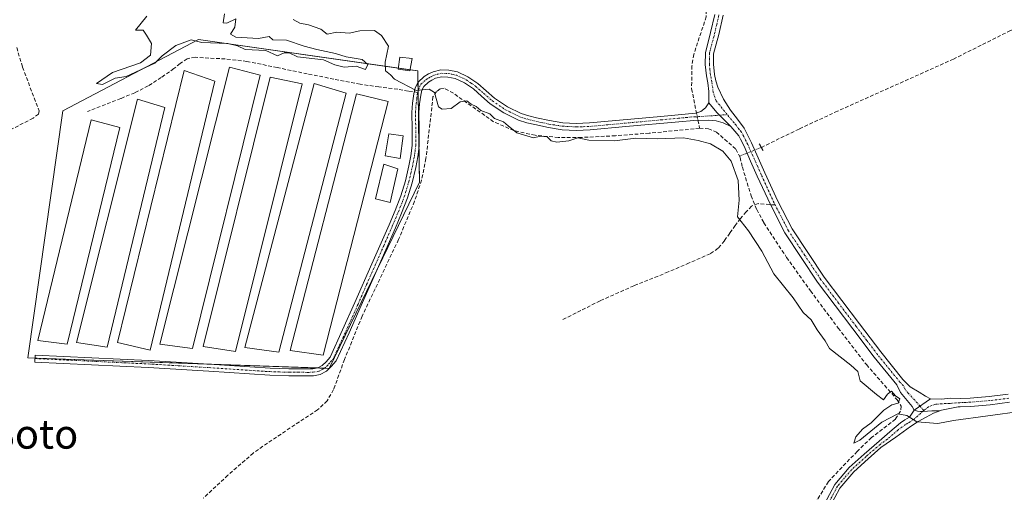
# Model space of a CAD drawing. Units: metres. Extents: x 580560 to 584017, y 4694198 to 4696552.
# Drawn here: x 583465 to 583734, y 4696211 to 4696340 of the extents above; entities that cross this region are included whole.
import ezdxf
from ezdxf.enums import TextEntityAlignment as Align

# ---------------------------------------------------------------- set-up
doc = ezdxf.new("R2010")
doc.units = ezdxf.units.M
doc.header["$MEASUREMENT"] = 0
for name, pattern in [('TRAZO_Y_PUNTO', [1, 0.5, -0.25, 0, -0.25]), ('TRAZOS2', [0.375, 0.25, -0.125]), ('TRAZOSX2', [1.5, 1, -0.5])]:
    doc.linetypes.add(name, pattern=pattern)
for name, color, linetype, lineweight in [('Camino', 19, 'Continuous', 0), ('Camino Cxs', 19, 'Continuous', 0), ('Camino eje', 39, 'TRAZO_Y_PUNTO', 13), ('Corriente artificial lineal', 5, 'TRAZOSX2', 13), ('Corriente artificial lineal oculto', 135, 'TRAZO_Y_PUNTO', 13), ('Cultivos herbáceos CxS', 92, 'Continuous', 0), ('Curva de nivel normal', 36, 'Continuous', 0), ('Edificación ligera', 1, 'Continuous', 0), ('Edificación ligera Cxs', 1, 'Continuous', 0), ('Estanque', 2, 'Continuous', 0), ('Estanque Cxs', 2, 'Continuous', 0), ('Pista no pavimentada', 254, 'Continuous', 13), ('Pista no pavimentada Cxs', 254, 'Continuous', 0), ('Pista pavimentada eje', 135, 'TRAZO_Y_PUNTO', 0), ('Puente lineal', 2, 'TRAZOS2', 0), ('Senda', 19, 'TRAZOSX2', 0), ('Texto cartográfico', 19, 'Continuous', 0)]:
    doc.layers.add(name, color=color, linetype=linetype, lineweight=lineweight)
doc.styles.add('Arial', font='txt', dxfattribs={"height": 0.2})

# ---------------------------------------------------------------- blocks, each defined once
blk = doc.blocks.new('*U156')
at = {"layer": 'Cultivos herbáceos CxS', "color": 92, "linetype": 'Continuous', "lineweight": 0}
blk.add_polyline3d([(583513.99, 4696335.05, 314.95), (583476.87, 4696315.54, 314.53), (583467.35, 4696247.96, 314.29), (583549.68, 4696245.11, 314.57), (583574.43, 4696296.03, 314.76), (583573.95, 4696326.49, 315.12), (583513.99, 4696335.05, 314.95)], close=True, dxfattribs=at)
blk = doc.blocks.new('*U174')
at = {"layer": 'Curva de nivel normal', "color": 36, "linetype": 'Continuous', "lineweight": 0}
for points in [[(583739.2, 4696233.42, 315), (583720.43, 4696230.87, 315), (583716.14, 4696230, 315), (583710.46, 4696230.44, 315), (583707.65, 4696232.19, 315), (583705.23, 4696232.64, 315), (583700.89, 4696230.41, 315), (583694.86, 4696225.49, 315), (583693.15, 4696224.66, 315), (583693.76, 4696226.4, 315), (583695.53, 4696228.48, 315), (583697.91, 4696230.18, 315), (583701.38, 4696233.68, 315), (583703.58, 4696235.11, 315), (583705.3, 4696235.6, 315), (583705.77, 4696236.74, 315), (583704.59, 4696237.57, 315), (583703.48, 4696238.86, 315), (583702.37, 4696238.08, 315), (583701.26, 4696236.54, 315), (583699.38, 4696237.92, 315), (583694.93, 4696241.73, 315), (583694.29, 4696244.22, 315), (583692.36, 4696245.99, 315), (583686.52, 4696250.5, 315), (583685.32, 4696252.65, 315), (583683.15, 4696255.6, 315), (583681.55, 4696258.34, 315), (583679.32, 4696260.35, 315), (583676.62, 4696264.37, 315), (583671.3, 4696271, 315), (583668.05, 4696277.17, 315), (583664.41, 4696282.72, 315), (583661.38, 4696286.59, 315), (583661.88, 4696291.15, 315), (583661.52, 4696296.46, 315), (583659.66, 4696301.74, 315), (583657.36, 4696304.49, 315), (583654.02, 4696306.48, 315), (583650.58, 4696307.41, 315), (583646.58, 4696308.19, 315), (583639.42, 4696307.92, 315), (583633.58, 4696308.04, 315), (583627.73, 4696307.35, 315), (583620.7, 4696307.48, 315), (583617.68, 4696308.11, 315), (583615.23, 4696307.37, 315), (583612.01, 4696306.96, 315), (583610.44, 4696307.37, 315), (583609.34, 4696308.41, 315), (583607.53, 4696308.57, 315), (583605.61, 4696308.12, 315), (583601.08, 4696309.54, 315), (583598.63, 4696311.42, 315), (583597.4, 4696312.53, 315), (583594.96, 4696313.42, 315), (583593.62, 4696314.74, 315), (583591.16, 4696315.61, 315), (583589.96, 4696316.75, 315), (583588.53, 4696317.34, 315), (583587.34, 4696318.25, 315), (583585.53, 4696318.04, 315), (583583.09, 4696316.17, 315), (583580.65, 4696316, 315), (583579.64, 4696316.66, 315), (583578.53, 4696320.57, 315), (583577.06, 4696321.49, 315), (583573.53, 4696321.08, 315), (583567.56, 4696324.2, 315), (583566.47, 4696325.36, 315), (583565.16, 4696326.51, 315), (583565.07, 4696328.89, 315), (583565.98, 4696333.25, 315), (583564, 4696336.12, 315), (583562.13, 4696337.48, 315), (583558.1, 4696337.44, 315), (583555.2, 4696336.75, 315), (583551.78, 4696337.06, 315), (583549.18, 4696336.51, 315), (583547.44, 4696337.9, 315), (583544.08, 4696339.06, 315), (583541.67, 4696339.52, 315), (583539.86, 4696340.5, 315)], [(583521.07, 4696342.07, 315), (583520.77, 4696339.57, 315), (583521.72, 4696339.56, 315), (583524.17, 4696340.67, 315), (583523.93, 4696338.45, 315), (583522.74, 4696336.54, 315), (583524.22, 4696335.65, 315), (583530.42, 4696335.32, 315), (583533.28, 4696335.85, 315), (583534.32, 4696334.94, 315), (583538.06, 4696334.85, 315), (583542.86, 4696333.21, 315), (583546.34, 4696332.31, 315), (583551.42, 4696331.21, 315), (583554.34, 4696330.35, 315), (583558.71, 4696329.54, 315), (583560.28, 4696328.21, 315), (583559.67, 4696326.85, 315), (583557.06, 4696327.72, 315), (583553.8, 4696327.5, 315), (583551.28, 4696328.14, 315), (583548.13, 4696329.51, 315), (583541.09, 4696330.31, 315), (583538.77, 4696331.41, 315), (583537.38, 4696331.38, 315), (583535.58, 4696330.59, 315), (583532.42, 4696332.06, 315), (583526.72, 4696332.33, 315), (583524.64, 4696333.34, 315), (583522.01, 4696333.93, 315), (583514.87, 4696334.27, 315), (583511.96, 4696334.97, 315), (583507.74, 4696333.45, 315), (583504.01, 4696330.55, 315), (583502.07, 4696328.54, 315), (583494.21, 4696324.97, 315), (583491.21, 4696324.45, 315), (583487.77, 4696322.77, 315), (583486.11, 4696322.99, 315), (583490.43, 4696326.07, 315), (583498.12, 4696328.65, 315), (583500.87, 4696330.74, 315), (583501.12, 4696333.99, 315), (583499.79, 4696336.24, 315), (583498.87, 4696337.57, 315), (583496.76, 4696337.57, 315), (583499.9, 4696341.46, 315)]]:
    blk.add_polyline3d(points, dxfattribs=at)

msp = doc.modelspace()

# ---------------------------------------------------------------- linework, layer by layer
at = {"layer": 'Camino', "color": 19, "linetype": 'Continuous', "lineweight": 0}
for points in [[(583659.52, 4696311.21, 315.78), (583657.47, 4696312.23, 315.74), (583655.52, 4696312.77, 315.72), (583653.57, 4696313, 315.67), (583649.42, 4696312.94, 315.55), (583645.33, 4696312.55, 315.44), (583630.83, 4696311.21, 315.09), (583621.05, 4696310.31, 315.12), (583617.26, 4696310.16, 315.13), (583613.43, 4696310.38, 315.13), (583609.65, 4696310.97, 315.1), (583605.97, 4696311.77, 315.09), (583603.79, 4696312.29, 315.18), (583601.52, 4696313, 315.3), (583597.48, 4696314.98, 315.06), (583593.77, 4696317.49, 315.12), (583591.37, 4696319.58, 315.18), (583589.15, 4696321.53, 315.1), (583586.71, 4696323.19, 315.18), (583584.16, 4696324.41, 315.13), (583582.19, 4696324.78, 315.1), (583580.49, 4696324.83, 315.1), (583578.81, 4696324.43, 315.11), (583577.8, 4696323.95, 315.11), (583576.84, 4696323.36, 315.1), (583575.58, 4696322.2, 315), (583575.08, 4696321.16, 314.92), (583574.76, 4696319.82, 314.82), (583574.45, 4696317.45, 314.73), (583574.28, 4696315.06, 314.74), (583574.35, 4696310.58, 314.72), (583574.34, 4696305.9, 314.73), (583573.96, 4696302.93, 314.74), (583573.4, 4696300.06, 314.74), (583572.43, 4696295.85, 314.76), (583571.16, 4696291.7, 314.72), (583569.54, 4696287.58, 314.66), (583567.85, 4696283.57, 314.74), (583563.18, 4696272.93, 314.71), (583558.49, 4696262.3, 314.68), (583555.15, 4696254.81, 314.63), (583551.59, 4696247.12, 314.6), (583550.26, 4696245.57, 314.57), (583548.99, 4696244.35, 314.58), (583547.27, 4696243.39, 314.63), (583545.43, 4696243.07, 314.65), (583543.88, 4696243.05, 314.66), (583538.68, 4696243.08, 314.64), (583533.47, 4696243.24, 314.65), (583516.81, 4696244.34, 314.58), (583500.18, 4696245.35, 314.61), (583484.71, 4696246.09, 314.63), (583469.22, 4696246.82, 314.41), (583469.31, 4696248.75, 314.42), (583484.8, 4696248.01, 314.58), (583500.29, 4696247.28, 314.57), (583516.93, 4696246.26, 314.55), (583533.57, 4696245.16, 314.6), (583538.72, 4696245.01, 314.6), (583543.87, 4696244.97, 314.61), (583545.25, 4696244.99, 314.61), (583546.62, 4696245.23, 314.61), (583547.83, 4696245.91, 314.59), (583548.86, 4696246.89, 314.58), (583549.95, 4696248.17, 314.59), (583553.4, 4696255.61, 314.58), (583556.73, 4696263.08, 314.62), (583561.42, 4696273.7, 314.71), (583566.08, 4696284.33, 314.68), (583567.76, 4696288.31, 314.61), (583569.34, 4696292.33, 314.55), (583570.57, 4696296.35, 314.64), (583571.52, 4696300.46, 314.73), (583572.06, 4696303.23, 314.75), (583572.41, 4696306.03, 314.72), (583572.43, 4696310.57, 314.7), (583572.35, 4696315.11, 314.74), (583572.53, 4696317.65, 314.78), (583572.86, 4696320.17, 314.88), (583573.25, 4696321.82, 314.97), (583574.01, 4696323.37, 315.08), (583575.68, 4696324.91, 315.12), (583576.89, 4696325.65, 315.14), (583578.17, 4696326.25, 315.13), (583580.29, 4696326.76, 315.1), (583582.4, 4696326.7, 315.09), (583584.77, 4696326.25, 315.1), (583587.68, 4696324.86, 315.13), (583590.33, 4696323.05, 315.09), (583592.63, 4696321.03, 315.12), (583594.94, 4696319.02, 315.14), (583598.45, 4696316.65, 315.1), (583602.24, 4696314.79, 315.25), (583604.3, 4696314.15, 315.22), (583606.4, 4696313.64, 315.16), (583610, 4696312.86, 315.14), (583613.63, 4696312.3, 315.14), (583617.28, 4696312.09, 315.14), (583620.93, 4696312.23, 315.13), (583640.38, 4696314.03, 315.4), (583645.15, 4696314.47, 315.47), (583649.92, 4696314.92, 315.61), (583651.36, 4696315.4, 315.68), (583652.67, 4696316.39, 315.76), (583653.5, 4696317.74, 315.82)], [(583653.5, 4696317.74, 315.82), (583655.69, 4696315.12, 315.85), (583659.52, 4696311.21, 315.78)], [(583685.12, 4696207.91, 314.73), (583688.02, 4696213.31, 314.76), (583691.96, 4696217.96, 314.75), (583696.01, 4696221.6, 314.81), (583700.09, 4696225.19, 314.77), (583703, 4696227.73, 314.71), (583705.92, 4696230.25, 314.91), (583707.16, 4696230.98, 314.94), (583708.41, 4696231.79, 314.99), (583709.72, 4696233.65, 315.17)], [(583717.01, 4696233.58, 315.39), (583715.01, 4696232.84, 315.25), (583712.96, 4696231.72, 315.07), (583710.8, 4696230.53, 314.91), (583708.73, 4696229.23, 314.84), (583704.68, 4696226.33, 314.72), (583700.62, 4696223.44, 314.78), (583697.12, 4696220.36, 314.74), (583693.16, 4696216.8, 314.7), (583689.4, 4696212.37, 314.71), (583686.62, 4696207.2, 314.73)], [(583709.72, 4696233.65, 315.17), (583710.59, 4696233.36, 315.2), (583711.44, 4696233.31, 315.23), (583712.18, 4696233.34, 315.26), (583713.33, 4696233.41, 315.29), (583714.48, 4696233.52, 315.33), (583716.1, 4696233.52, 315.37), (583717.01, 4696233.58, 315.39)]]:
    msp.add_polyline3d(points, dxfattribs=at)
at = {"layer": 'Camino Cxs', "color": 19, "linetype": 'Continuous', "lineweight": 0}
msp.add_polyline3d([(583653.5, 4696317.74, 315.82), (583655.69, 4696315.12, 315.85), (583659.52, 4696311.21, 315.78), (583657.47, 4696312.23, 315.74), (583655.52, 4696312.77, 315.72), (583653.57, 4696313, 315.67), (583649.42, 4696312.94, 315.55), (583645.33, 4696312.55, 315.44), (583630.83, 4696311.21, 315.09), (583621.05, 4696310.31, 315.12), (583617.26, 4696310.16, 315.13), (583613.43, 4696310.38, 315.13), (583609.65, 4696310.97, 315.1), (583605.97, 4696311.77, 315.09), (583603.79, 4696312.29, 315.18), (583601.52, 4696313, 315.3), (583597.48, 4696314.98, 315.06), (583593.77, 4696317.49, 315.12), (583591.37, 4696319.58, 315.18), (583589.15, 4696321.53, 315.1), (583586.71, 4696323.19, 315.18), (583584.16, 4696324.41, 315.13), (583582.19, 4696324.78, 315.1), (583580.49, 4696324.83, 315.1), (583578.81, 4696324.43, 315.11), (583577.8, 4696323.95, 315.11), (583576.84, 4696323.36, 315.1), (583575.58, 4696322.2, 315), (583575.08, 4696321.16, 314.92), (583574.76, 4696319.82, 314.82), (583574.45, 4696317.45, 314.73), (583574.28, 4696315.06, 314.74), (583574.35, 4696310.58, 314.72), (583574.34, 4696305.9, 314.73), (583573.96, 4696302.93, 314.74), (583573.4, 4696300.06, 314.74), (583572.43, 4696295.85, 314.76), (583571.16, 4696291.7, 314.72), (583569.54, 4696287.58, 314.66), (583567.85, 4696283.57, 314.74), (583563.18, 4696272.93, 314.71), (583558.49, 4696262.3, 314.68), (583555.15, 4696254.81, 314.63), (583551.59, 4696247.12, 314.6), (583550.26, 4696245.57, 314.57), (583548.99, 4696244.35, 314.58), (583547.27, 4696243.39, 314.63), (583545.43, 4696243.07, 314.65), (583543.88, 4696243.05, 314.66), (583538.68, 4696243.08, 314.64), (583533.47, 4696243.24, 314.65), (583516.81, 4696244.34, 314.58), (583500.18, 4696245.35, 314.61), (583484.71, 4696246.09, 314.63), (583469.22, 4696246.82, 314.41), (583469.31, 4696248.75, 314.42), (583484.8, 4696248.01, 314.58), (583500.29, 4696247.28, 314.57), (583516.93, 4696246.26, 314.55), (583533.57, 4696245.16, 314.6), (583538.72, 4696245.01, 314.6), (583543.87, 4696244.97, 314.61), (583545.25, 4696244.99, 314.61), (583546.62, 4696245.23, 314.61), (583547.83, 4696245.91, 314.59), (583548.86, 4696246.89, 314.58), (583549.95, 4696248.17, 314.59), (583553.4, 4696255.61, 314.58), (583556.73, 4696263.08, 314.62), (583561.42, 4696273.7, 314.71), (583566.08, 4696284.33, 314.68), (583567.76, 4696288.31, 314.61), (583569.34, 4696292.33, 314.55), (583570.57, 4696296.35, 314.64), (583571.52, 4696300.46, 314.73), (583572.06, 4696303.23, 314.75), (583572.41, 4696306.03, 314.72), (583572.43, 4696310.57, 314.7), (583572.35, 4696315.11, 314.74), (583572.53, 4696317.65, 314.78), (583572.86, 4696320.17, 314.88), (583573.25, 4696321.82, 314.97), (583574.01, 4696323.37, 315.08), (583575.68, 4696324.91, 315.12), (583576.89, 4696325.65, 315.14), (583578.17, 4696326.25, 315.13), (583580.29, 4696326.76, 315.1), (583582.4, 4696326.7, 315.09), (583584.77, 4696326.25, 315.1), (583587.68, 4696324.86, 315.13), (583590.33, 4696323.05, 315.09), (583592.63, 4696321.03, 315.12), (583594.94, 4696319.02, 315.14), (583598.45, 4696316.65, 315.1), (583602.24, 4696314.79, 315.25), (583604.3, 4696314.15, 315.22), (583606.4, 4696313.64, 315.16), (583610, 4696312.86, 315.14), (583613.63, 4696312.3, 315.14), (583617.28, 4696312.09, 315.14), (583620.93, 4696312.23, 315.13), (583640.38, 4696314.03, 315.4), (583645.15, 4696314.47, 315.47), (583649.92, 4696314.92, 315.61), (583651.36, 4696315.4, 315.68), (583652.67, 4696316.39, 315.76), (583653.5, 4696317.74, 315.82)], close=True, dxfattribs=at)
msp.add_polyline3d([(583685.12, 4696207.91, 314.73), (583688.02, 4696213.31, 314.76), (583691.96, 4696217.96, 314.75), (583696.01, 4696221.6, 314.81), (583700.09, 4696225.19, 314.77), (583703, 4696227.73, 314.71), (583705.92, 4696230.25, 314.91), (583707.16, 4696230.98, 314.94), (583708.41, 4696231.79, 314.99), (583709.72, 4696233.65, 315.17), (583710.59, 4696233.36, 315.2), (583711.44, 4696233.31, 315.23), (583712.18, 4696233.34, 315.26), (583713.33, 4696233.41, 315.29), (583714.48, 4696233.52, 315.33), (583716.1, 4696233.52, 315.37), (583717.01, 4696233.58, 315.39), (583717.01, 4696233.58, 315.39), (583715.01, 4696232.84, 315.25), (583712.96, 4696231.72, 315.07), (583710.8, 4696230.53, 314.91), (583708.73, 4696229.23, 314.84), (583704.68, 4696226.33, 314.72), (583700.62, 4696223.44, 314.78), (583697.12, 4696220.36, 314.74), (583693.16, 4696216.8, 314.7), (583689.4, 4696212.37, 314.71), (583686.62, 4696207.2, 314.73)], dxfattribs=at)
at = {"layer": 'Camino eje', "color": 39, "linetype": 'TRAZO_Y_PUNTO', "lineweight": 13}
for points in [[(583573.95, 4696320.59, 314.89), (583574.12, 4696321.32, 314.94), (583574.42, 4696322.01, 314.98), (583574.8, 4696322.79, 315.04), (583576.26, 4696324.14, 315.12), (583576.87, 4696324.51, 315.12), (583577.6, 4696324.92, 315.12), (583578.49, 4696325.34, 315.12), (583579.33, 4696325.54, 315.11), (583580.39, 4696325.8, 315.1), (583582.3, 4696325.74, 315.09), (583583.28, 4696325.56, 315.1), (583584.47, 4696325.33, 315.12), (583587.2, 4696324.03, 315.17), (583588.52, 4696323.12, 315.13), (583589.74, 4696322.29, 315.1), (583592, 4696320.31, 315.15), (583594.36, 4696318.26, 315.16), (583597.97, 4696315.82, 315.09), (583601.88, 4696313.9, 315.31), (583603.02, 4696313.54, 315.29), (583604.05, 4696313.22, 315.23), (583605.14, 4696312.96, 315.18), (583606.19, 4696312.71, 315.13), (583609.83, 4696311.92, 315.12), (583611.64, 4696311.64, 315.13), (583613.53, 4696311.34, 315.13), (583617.27, 4696311.13, 315.13), (583619.17, 4696311.2, 315.13), (583620.99, 4696311.27, 315.12), (583625.88, 4696311.72, 315.12), (583640.47, 4696313.07, 315.39), (583645.24, 4696313.51, 315.56), (583647.29, 4696313.71, 315.58), (583649.67, 4696313.93, 315.61), (583650.71, 4696313.95, 315.64), (583658.59, 4696314.5, 315.91)], [(583469.27, 4696247.79, 314.42), (583477.01, 4696247.42, 314.55), (583484.76, 4696247.05, 314.61), (583492.49, 4696246.68, 314.59), (583500.24, 4696246.32, 314.59), (583508.56, 4696245.81, 314.56), (583516.87, 4696245.3, 314.56), (583533.52, 4696244.2, 314.63), (583536.13, 4696244.12, 314.63), (583538.7, 4696244.05, 314.63), (583541.3, 4696244.03, 314.64), (583543.88, 4696244.01, 314.64), (583545.34, 4696244.03, 314.64), (583546.95, 4696244.31, 314.62), (583547.81, 4696244.79, 314.6), (583548.41, 4696245.13, 314.59), (583549.05, 4696245.74, 314.58), (583549.56, 4696246.23, 314.58), (583550.11, 4696246.87, 314.58), (583550.77, 4696247.65, 314.6), (583552.55, 4696251.49, 314.58), (583554.28, 4696255.21, 314.6), (583557.61, 4696262.69, 314.65), (583559.96, 4696268, 314.71), (583562.3, 4696273.32, 314.71), (583564.63, 4696278.63, 314.67), (583566.97, 4696283.95, 314.72), (583568.65, 4696287.95, 314.63), (583570.25, 4696292.02, 314.64), (583571.5, 4696296.1, 314.75), (583572.46, 4696300.26, 314.73), (583573.01, 4696303.08, 314.75), (583573.19, 4696304.48, 314.74), (583573.38, 4696305.97, 314.72), (583573.38, 4696308.31, 314.7), (583573.39, 4696310.58, 314.71), (583573.36, 4696312.82, 314.72), (583573.32, 4696315.09, 314.74), (583573.49, 4696317.55, 314.75), (583573.65, 4696318.74, 314.77), (583573.82, 4696320.04, 314.85), (583573.95, 4696320.59, 314.89)], [(583712.34, 4696233.58, 315.29), (583709.61, 4696231.16, 314.97), (583708.57, 4696230.51, 314.92), (583707.95, 4696230.11, 314.9), (583707.33, 4696229.74, 314.9), (583705.3, 4696228.29, 314.82), (583703.84, 4696227.03, 314.73), (583702.39, 4696225.76, 314.7), (583700.36, 4696224.32, 314.78), (583696.57, 4696220.98, 314.77), (583692.56, 4696217.38, 314.73), (583690.68, 4696215.17, 314.73), (583688.71, 4696212.84, 314.74), (583685.87, 4696207.56, 314.74), (583684.61, 4696204.49, 314.69), (583683.37, 4696201.47, 314.66), (583682.2, 4696198.36, 314.63), (583681.03, 4696195.28, 314.58), (583679.63, 4696191.38, 314.55), (583678.24, 4696187.48, 314.52), (583676.86, 4696183.58, 314.53), (583675.47, 4696179.68, 314.48), (583672.82, 4696172, 314.54), (583671.52, 4696167.67, 314.62)]]:
    msp.add_polyline3d(points, dxfattribs=at)
at = {"layer": 'Corriente artificial lineal', "color": 5, "linetype": 'TRAZOSX2', "lineweight": 13}
for points in [[(583652.88, 4696346.09, 315.24), (583652.83, 4696341.27, 315.3), (583649.41, 4696330.99, 315.48), (583648.92, 4696327.86, 315.46), (583648.83, 4696321.58, 315.38), (583650.16, 4696315, 315.62)], [(583750.56, 4696339.1, 317.15), (583741.37, 4696338.91, 316.05), (583739.65, 4696338.73, 315.97), (583736.02, 4696337.49, 315.93), (583720.45, 4696329.71, 315.98), (583688.76, 4696315.47, 315.82), (583678.21, 4696310.57, 315.91), (583668.09, 4696305.64, 315.96), (583667.87, 4696305.55, 315.97)], [(583464.27, 4696332.86, 314.24), (583465.85, 4696327.47, 314), (583470.4, 4696315.56, 314.22), (583470.21, 4696314.67, 314.09), (583468.73, 4696313.52, 313.88), (583461.95, 4696310.06, 313.77)], [(583651.01, 4696310.76, 315.32), (583637.25, 4696309.42, 315.03), (583628, 4696308.73, 315), (583618.75, 4696308.27, 315.1), (583612.38, 4696308.29, 315.1), (583606.01, 4696308.84, 314.94), (583600.19, 4696310.14, 314.99), (583594.69, 4696312.55, 314.91), (583583.68, 4696320.36, 315.16), (583581.12, 4696321.71, 315.18), (583580.09, 4696321.55, 315.14), (583579.07, 4696320.81, 315.07), (583578.11, 4696319.4, 314.94), (583576.19, 4696302.51, 314.74), (583574.98, 4696296.57, 314.76), (583573.05, 4696290.79, 314.75), (583568.7, 4696280.36, 314.75), (583558.72, 4696259.37, 314.71), (583553.92, 4696247.53, 314.67), (583550.91, 4696239.28, 314.71), (583549.13, 4696236.21, 314.66), (583546.56, 4696233.77, 314.57), (583532.83, 4696224.67, 314.51), (583528.96, 4696221.93, 314.52), (583522.01, 4696215.86, 314.47), (583515.26, 4696209.58, 314.52)], [(583650.57, 4696312.96, 315.57), (583651.01, 4696310.76, 315.32)], [(583651.01, 4696310.76, 315.32), (583653.44, 4696310.62, 315.38), (583655.61, 4696309.74, 315.35), (583660.93, 4696305.07, 315.51), (583661.92, 4696303.12, 315.44)], [(583661.92, 4696303.12, 315.44), (583662.1, 4696302.76, 315.43), (583662.72, 4696300.14, 315.34), (583665.09, 4696292.33, 315.49), (583666.63, 4696288.52, 315.43), (583668.61, 4696284.91, 315.37), (583674.81, 4696275.46, 315.23), (583681.34, 4696266.28, 315.06), (583688.91, 4696256.14, 315.25), (583696.64, 4696246.12, 314.97), (583705.02, 4696236.52, 314.99), (583706.11, 4696234.79, 314.99), (583705.98, 4696233.39, 314.98), (583704.57, 4696231.21, 314.9), (583698.04, 4696226.15, 314.86), (583694.11, 4696222.4, 314.86), (583686.24, 4696214.14, 314.82), (583683.2, 4696209.19, 314.71), (583669.37, 4696168.36, 314.46), (583664.19, 4696147.69, 314.49), (583660.99, 4696138.73, 314.67), (583660.47, 4696136.8, 314.71)]]:
    msp.add_polyline3d(points, dxfattribs=at)
at = {"layer": 'Corriente artificial lineal oculto', "color": 135, "linetype": 'TRAZO_Y_PUNTO', "lineweight": 13}
for points in [[(583650.16, 4696315, 315.62), (583650.57, 4696312.96, 315.57)], [(583667.87, 4696305.55, 315.97), (583661.92, 4696303.12, 315.44)]]:
    msp.add_polyline3d(points, dxfattribs=at)
at = {"layer": 'Cultivos herbáceos CxS', "color": 92, "linetype": 'Continuous', "lineweight": 0}
msp.add_polyline3d([(583574.43, 4696296.03, 314.76), (583549.68, 4696245.11, 314.57), (583467.35, 4696247.96, 314.29), (583476.87, 4696315.54, 314.53), (583513.99, 4696335.05, 314.95), (583573.95, 4696326.49, 315.12), (583574.43, 4696296.03, 314.76)], close=True, dxfattribs=at)
msp.add_polyline3d([(583548.43, 4696245.15, 314.59), (583546.54, 4696245.22, 314.61), (583517.51, 4696246.22, 314.55), (583469.27, 4696247.9, 314.42), (583467.35, 4696247.96, 314.29), (583476.87, 4696315.54, 314.53), (583513.99, 4696335.05, 314.95), (583568.62, 4696327.25, 315.02), (583571.81, 4696326.79, 315.09), (583573.95, 4696326.49, 315.12), (583574, 4696323.35, 315.08), (583574.04, 4696320.96, 314.91), (583574.28, 4696305.46, 314.73), (583574.43, 4696296.03, 314.76), (583562.92, 4696272.34, 314.72), (583549.68, 4696245.11, 314.57), (583548.43, 4696245.15, 314.59)], dxfattribs=at)
msp.add_polyline3d([(583548.43, 4696245.15, 314.59), (583546.54, 4696245.22, 314.61), (583517.51, 4696246.22, 314.55), (583469.27, 4696247.9, 314.42), (583467.35, 4696247.96, 314.29), (583476.87, 4696315.54, 314.53), (583513.99, 4696335.05, 314.95), (583568.62, 4696327.25, 315.02), (583571.81, 4696326.79, 315.09), (583573.95, 4696326.49, 315.12), (583574, 4696323.35, 315.08), (583574.04, 4696320.96, 314.91), (583574.28, 4696305.46, 314.73), (583574.43, 4696296.03, 314.76), (583562.92, 4696272.34, 314.72), (583549.68, 4696245.11, 314.57), (583548.43, 4696245.15, 314.59)], dxfattribs=at)
at = {"layer": 'Edificación ligera', "color": 1, "linetype": 'Continuous', "lineweight": 0}
for points in [[(583572.41, 4696329.83, 323.51), (583571.76, 4696326.51, 320.11), (583568.57, 4696326.93, 319.12), (583569.08, 4696330.23, 320.79), (583572.41, 4696329.83, 323.51)], [(583530.87, 4696325.28, 314.69), (583512.37, 4696250.53, 314.61), (583503.42, 4696251.69, 314.84), (583522.48, 4696327.47, 315.68), (583530.87, 4696325.28, 314.69)], [(583518.46, 4696323.62, 314.59), (583500.8, 4696250.09, 314.53), (583491.83, 4696252.19, 314.62), (583510.07, 4696326.57, 314.57), (583518.46, 4696323.62, 314.59)], [(583542.32, 4696322.92, 315.31), (583524.09, 4696249.76, 315.06), (583515.26, 4696251.12, 314.58), (583533.57, 4696324.78, 314.67), (583542.32, 4696322.92, 315.31)], [(583554.37, 4696320.35, 314.75), (583535.99, 4696249.51, 314.56), (583526.64, 4696250.85, 314.58), (583545.6, 4696323.05, 314.64), (583554.37, 4696320.35, 314.75)], [(583565.81, 4696318.11, 314.85), (583548.08, 4696248.67, 314.59), (583539.07, 4696250.03, 314.54), (583557.18, 4696320.22, 316.19), (583565.81, 4696318.11, 314.85)], [(583504.82, 4696316.46, 315.52), (583489.01, 4696250.92, 314.57), (583480.64, 4696252.19, 314.6), (583497.34, 4696318.76, 315.75), (583504.82, 4696316.46, 315.52)], [(583492.48, 4696311.01, 314.65), (583478.07, 4696251.69, 314.55), (583470.07, 4696252.71, 314.67), (583484.67, 4696313.12, 314.57), (583492.48, 4696311.01, 314.65)], [(583569.98, 4696308.7, 316.44), (583569.14, 4696302.51, 316.37), (583565.02, 4696303.24, 316.3), (583566.01, 4696309.28, 315.6), (583569.98, 4696308.7, 316.44)]]:
    msp.add_polyline3d(points, dxfattribs=at)
at = {"layer": 'Edificación ligera Cxs', "color": 1, "linetype": 'Continuous', "lineweight": 0}
for points in [[(583572.41, 4696329.83, 323.51), (583571.76, 4696326.51, 320.11), (583568.57, 4696326.93, 319.12), (583569.08, 4696330.23, 320.79), (583572.41, 4696329.83, 323.51)], [(583530.87, 4696325.28, 314.69), (583512.37, 4696250.53, 314.61), (583503.42, 4696251.69, 314.84), (583522.48, 4696327.47, 315.68), (583530.87, 4696325.28, 314.69)], [(583518.46, 4696323.62, 314.59), (583500.8, 4696250.09, 314.53), (583491.83, 4696252.19, 314.62), (583510.07, 4696326.57, 314.57), (583518.46, 4696323.62, 314.59)], [(583542.32, 4696322.92, 315.31), (583524.09, 4696249.76, 315.06), (583515.26, 4696251.12, 314.58), (583533.57, 4696324.78, 314.67), (583542.32, 4696322.92, 315.31)], [(583554.37, 4696320.35, 314.75), (583535.99, 4696249.51, 314.56), (583526.64, 4696250.85, 314.58), (583545.6, 4696323.05, 314.64), (583554.37, 4696320.35, 314.75)], [(583565.81, 4696318.11, 314.85), (583548.08, 4696248.67, 314.59), (583539.07, 4696250.03, 314.54), (583557.18, 4696320.22, 316.19), (583565.81, 4696318.11, 314.85)], [(583504.82, 4696316.46, 315.52), (583489.01, 4696250.92, 314.57), (583480.64, 4696252.19, 314.6), (583497.34, 4696318.76, 315.75), (583504.82, 4696316.46, 315.52)], [(583492.48, 4696311.01, 314.65), (583478.07, 4696251.69, 314.55), (583470.07, 4696252.71, 314.67), (583484.67, 4696313.12, 314.57), (583492.48, 4696311.01, 314.65)], [(583569.98, 4696308.7, 316.44), (583569.14, 4696302.51, 316.37), (583565.02, 4696303.24, 316.3), (583566.01, 4696309.28, 315.6), (583569.98, 4696308.7, 316.44)]]:
    msp.add_polyline3d(points, close=True, dxfattribs=at)
at = {"layer": 'Estanque', "color": 2, "linetype": 'Continuous', "lineweight": 0}
msp.add_polyline3d([(583568.51, 4696299.69, 314.42), (583566.4, 4696290.47, 314.42), (583562.37, 4696291.5, 314.37), (583564.67, 4696300.91, 314.39), (583568.51, 4696299.69, 314.42)], dxfattribs=at)
at = {"layer": 'Estanque Cxs', "color": 2, "linetype": 'Continuous', "lineweight": 0}
msp.add_polyline3d([(583568.51, 4696299.69, 314.42), (583566.4, 4696290.47, 314.42), (583562.37, 4696291.5, 314.37), (583564.67, 4696300.91, 314.39), (583568.51, 4696299.69, 314.42)], close=True, dxfattribs=at)
at = {"layer": 'Pista no pavimentada', "color": 254, "linetype": 'Continuous', "lineweight": 13}
for points in [[(583653.5, 4696317.74, 315.82), (583653.5, 4696320.81, 315.87), (583653.25, 4696323.16, 315.9), (583652.86, 4696325.15, 315.89), (583652.55, 4696328.2, 315.88), (583652.59, 4696331.42, 315.78), (583654.03, 4696336.94, 315.6), (583655.19, 4696341.87, 315.6)], [(583657.47, 4696341.67, 315.81), (583656.23, 4696336.39, 315.87), (583654.85, 4696331.11, 315.88), (583654.82, 4696328.3, 315.92), (583655.1, 4696325.48, 315.93), (583655.45, 4696323.73, 315.94), (583656, 4696322.03, 315.94), (583657.58, 4696318.76, 315.96), (583659.45, 4696315.69, 315.94), (583661.35, 4696313.25, 315.94), (583663.17, 4696310.76, 315.94), (583664.24, 4696308.8, 315.93), (583665.21, 4696306.79, 315.9), (583667.04, 4696302.7, 316), (583668.86, 4696298.6, 316.04), (583672.4, 4696290.87, 315.97), (583676.29, 4696283.31, 315.85), (583685.11, 4696270.01, 315.72), (583694.72, 4696257.26, 315.78), (583700.55, 4696249.6, 315.59), (583706.62, 4696242.09, 315.48), (583708.61, 4696240.06, 315.45), (583711.04, 4696238.57, 315.58), (583712.79, 4696237.54, 315.66), (583714.19, 4696236.78, 315.7)], [(583653.5, 4696317.74, 315.82), (583655.69, 4696315.12, 315.85), (583659.52, 4696311.21, 315.78)], [(583709.72, 4696233.65, 315.17), (583709.12, 4696234.67, 315.18), (583705.92, 4696238.51, 315.01), (583704.93, 4696240.58, 315.2), (583698.77, 4696248.2, 315.21), (583692.91, 4696255.89, 315.51), (583683.26, 4696268.71, 315.33), (583674.33, 4696282.16, 315.66), (583670.36, 4696289.89, 315.82), (583666.8, 4696297.67, 315.94), (583664.97, 4696301.78, 315.76), (583663.16, 4696305.84, 315.75), (583662.23, 4696307.76, 315.85), (583661.7, 4696308.73, 315.91), (583659.52, 4696311.21, 315.78)], [(583709.72, 4696233.65, 315.17), (583714.19, 4696236.78, 315.7)], [(583709.72, 4696233.65, 315.17), (583714.19, 4696236.78, 315.7)], [(583714.19, 4696236.78, 315.7), (583717.2, 4696236.71, 315.84), (583719.55, 4696236.91, 315.79), (583722.27, 4696236.84, 315.71), (583724.99, 4696236.97, 315.68), (583730.21, 4696237.42, 315.59), (583735.42, 4696238.06, 315.6)], [(583709.72, 4696233.65, 315.17), (583710.59, 4696233.36, 315.2), (583711.44, 4696233.31, 315.23), (583712.18, 4696233.34, 315.26), (583713.33, 4696233.41, 315.29), (583714.48, 4696233.52, 315.33), (583716.1, 4696233.52, 315.37), (583717.01, 4696233.58, 315.39)], [(583735.74, 4696235.82, 315.24), (583730.45, 4696235.17, 315.33), (583725.14, 4696234.71, 315.48), (583722.3, 4696234.58, 315.48), (583721.73, 4696234.59, 315.48), (583719.46, 4696234.12, 315.45), (583717.18, 4696233.64, 315.4), (583717.01, 4696233.58, 315.39)]]:
    msp.add_polyline3d(points, dxfattribs=at)
at = {"layer": 'Pista no pavimentada Cxs', "color": 254, "linetype": 'Continuous', "lineweight": 0}
for points in [[(583657.47, 4696341.67, 315.81), (583656.23, 4696336.39, 315.87), (583654.85, 4696331.11, 315.88), (583654.82, 4696328.3, 315.92), (583655.1, 4696325.48, 315.93), (583655.45, 4696323.73, 315.94), (583656, 4696322.03, 315.94), (583657.58, 4696318.76, 315.96), (583659.45, 4696315.69, 315.94), (583661.35, 4696313.25, 315.94), (583663.17, 4696310.76, 315.94), (583664.24, 4696308.8, 315.93), (583665.21, 4696306.79, 315.9), (583667.04, 4696302.7, 316), (583668.86, 4696298.6, 316.04), (583672.4, 4696290.87, 315.97), (583676.29, 4696283.31, 315.85), (583685.11, 4696270.01, 315.72), (583694.72, 4696257.26, 315.78), (583700.55, 4696249.6, 315.59), (583706.62, 4696242.09, 315.48), (583708.61, 4696240.06, 315.45), (583711.04, 4696238.57, 315.58), (583712.79, 4696237.54, 315.66), (583714.19, 4696236.78, 315.7), (583714.19, 4696236.78, 315.7), (583709.72, 4696233.65, 315.17), (583709.12, 4696234.67, 315.18), (583705.92, 4696238.51, 315.01), (583704.93, 4696240.58, 315.2), (583698.77, 4696248.2, 315.21), (583692.91, 4696255.89, 315.51), (583683.26, 4696268.71, 315.33), (583674.33, 4696282.16, 315.66), (583670.36, 4696289.89, 315.82), (583666.8, 4696297.67, 315.94), (583664.97, 4696301.78, 315.76), (583663.16, 4696305.84, 315.75), (583662.23, 4696307.76, 315.85), (583661.7, 4696308.73, 315.91), (583659.52, 4696311.21, 315.78), (583655.69, 4696315.12, 315.85), (583653.5, 4696317.74, 315.82), (583653.5, 4696320.81, 315.87), (583653.25, 4696323.16, 315.9), (583652.86, 4696325.15, 315.89), (583652.55, 4696328.2, 315.88), (583652.59, 4696331.42, 315.78), (583654.03, 4696336.94, 315.6), (583655.19, 4696341.87, 315.6)], [(583735.74, 4696235.82, 315.24), (583730.45, 4696235.17, 315.33), (583725.14, 4696234.71, 315.48), (583722.3, 4696234.58, 315.48), (583721.73, 4696234.59, 315.48), (583719.46, 4696234.12, 315.45), (583717.18, 4696233.64, 315.4), (583717.01, 4696233.58, 315.39), (583716.1, 4696233.52, 315.37), (583714.48, 4696233.52, 315.33), (583713.33, 4696233.41, 315.29), (583712.18, 4696233.34, 315.26), (583711.44, 4696233.31, 315.23), (583710.59, 4696233.36, 315.2), (583709.72, 4696233.65, 315.17), (583714.19, 4696236.78, 315.7), (583717.2, 4696236.71, 315.84), (583719.55, 4696236.91, 315.79), (583722.27, 4696236.84, 315.71), (583724.99, 4696236.97, 315.68), (583730.21, 4696237.42, 315.59), (583735.42, 4696238.06, 315.6)]]:
    msp.add_polyline3d(points, dxfattribs=at)
at = {"layer": 'Pista pavimentada eje', "color": 135, "linetype": 'TRAZO_Y_PUNTO', "lineweight": 0}
for points in [[(583658.59, 4696314.5, 315.91), (583655.54, 4696318.25, 315.91), (583654.75, 4696320.65, 315.9), (583654.35, 4696323.45, 315.92), (583654.16, 4696324.44, 315.92), (583653.98, 4696325.32, 315.91), (583653.84, 4696326.73, 315.91), (583653.69, 4696328.25, 315.9), (583653.7, 4696329.66, 315.87), (583653.72, 4696331.27, 315.83), (583655.13, 4696336.67, 315.74), (583655.71, 4696339.13, 315.74), (583656.33, 4696341.84, 315.74)], [(583671.68, 4696289.79, 315.91), (583671.38, 4696290.38, 315.92), (583667.83, 4696298.14, 315.99), (583666.92, 4696300.19, 315.98), (583666.01, 4696302.24, 315.92), (583665.1, 4696304.27, 315.85), (583664.19, 4696306.32, 315.84), (583663.72, 4696307.28, 315.86), (583663.1, 4696308.52, 315.92), (583662.44, 4696309.75, 315.93), (583661.89, 4696310.37, 315.93), (583660.98, 4696311.61, 315.9), (583660.44, 4696312.23, 315.89), (583658.59, 4696314.5, 315.91)], [(583712.34, 4696233.58, 315.29), (583711.31, 4696234.76, 315.34), (583708.07, 4696238.33, 315.2), (583707.27, 4696239.29, 315.21), (583706.77, 4696240.32, 315.28), (583705.78, 4696241.34, 315.33), (583699.66, 4696248.9, 315.39), (583696.73, 4696252.75, 315.55), (583693.82, 4696256.58, 315.65), (583689.01, 4696262.95, 315.74), (583684.19, 4696269.36, 315.54), (583679.78, 4696276.01, 315.74), (583675.31, 4696282.74, 315.77), (583673.33, 4696286.6, 315.84), (583671.68, 4696289.79, 315.91)], [(583735.58, 4696236.94, 315.42), (583730.33, 4696236.3, 315.46), (583725.07, 4696235.84, 315.58), (583723.71, 4696235.78, 315.59), (583722.14, 4696235.71, 315.59), (583719.51, 4696235.52, 315.62), (583717.18, 4696235.42, 315.65), (583715.58, 4696235.28, 315.6), (583713.62, 4696234.61, 315.43), (583712.34, 4696233.58, 315.29)]]:
    msp.add_polyline3d(points, dxfattribs=at)
at = {"layer": 'Puente lineal', "color": 2, "linetype": 'TRAZOS2', "lineweight": 0}
msp.add_polyline3d([(583667.32, 4696306.53, 315.62), (583667.88, 4696305.54, 315.5), (583668.4, 4696304.62, 316)], dxfattribs=at)
at = {"layer": 'Senda', "color": 19, "linetype": 'TRAZOSX2', "lineweight": 0}
for points in [[(583573.95, 4696320.59, 314.89), (583571.33, 4696320.94, 314.93), (583569.88, 4696321.19, 314.86), (583568.45, 4696321.45, 314.8), (583563.32, 4696322.08, 314.59), (583558.21, 4696322.79, 314.54), (583550.97, 4696324.22, 314.65), (583543.74, 4696325.67, 314.71), (583535.5, 4696327.37, 314.7), (583527.23, 4696329.07, 314.61), (583521.29, 4696329.76, 314.63), (583515.33, 4696330.03, 314.65), (583513.08, 4696330.2, 314.67), (583510.85, 4696329.77, 314.65), (583508.96, 4696328.48, 314.6), (583507.26, 4696327.08, 314.61), (583503.8, 4696324.64, 314.57), (583500.22, 4696322.35, 314.47), (583496.54, 4696320.48, 314.49), (583492.73, 4696318.89, 314.52), (583483.65, 4696315.37, 314.51)], [(583671.68, 4696289.79, 315.91), (583667.01, 4696290.15, 315.58), (583665.22, 4696289.45, 315.36), (583663.74, 4696287.91, 315.16), (583662.19, 4696286.08, 315), (583660.73, 4696284.2, 314.94), (583659.27, 4696282.09, 314.92), (583657.79, 4696279.98, 314.91), (583656.07, 4696277.96, 314.91), (583653.95, 4696276.46, 314.87), (583648.2, 4696273.93, 314.81), (583642.43, 4696271.47, 314.8), (583633.05, 4696267.68, 314.8), (583623.81, 4696263.59, 314.78), (583618.56, 4696260.94, 314.78), (583613.31, 4696258.28, 314.75)]]:
    msp.add_polyline3d(points, dxfattribs=at)

# ---------------------------------------------------------------- block references
at = {"layer": 'Cultivos herbáceos CxS', "color": 92, "linetype": 'Continuous', "lineweight": 0}
msp.add_blockref('*U156', (0, 0), dxfattribs=at)
at = {"layer": 'Curva de nivel normal', "color": 36, "linetype": 'Continuous', "lineweight": 0}
msp.add_blockref('*U174', (0, 0), dxfattribs=at)

# ---------------------------------------------------------------- texts
at = {"layer": 'Texto cartográfico', "color": 19, "linetype": 'Continuous', "lineweight": 0, "style": 'Arial'}
msp.add_text('El Soto', height=8, dxfattribs=at).set_placement((583463.2, 4696227.14), align=Align.MIDDLE_CENTER)

doc.saveas('drawing.dxf')
